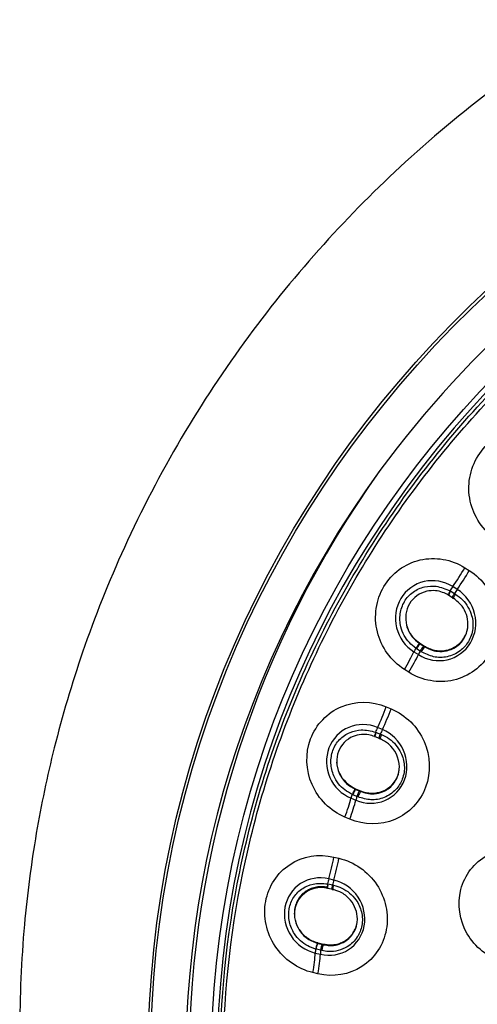
# Model space of a CAD drawing. Units: millimetres. Extents: x 6 to 291, y 5 to 413.
# Drawn here: x 265 to 268, y 200 to 207 of the extents above; entities that cross this region are included whole.
import ezdxf

# ---------------------------------------------------------------- set-up
doc = ezdxf.new("R2010")
doc.units = ezdxf.units.MM
doc.layers.add('Default', color=7, linetype='Continuous')

msp = doc.modelspace()

# ---------------------------------------------------------------- linework, layer by layer
at = {"layer": 'Default', "color": 7, "linetype": 'Continuous'}
for p, q in [((268.1551, 203.1358), (268.1896, 203.114)), ((268.0461, 202.953), (268.0743, 202.9351)), ((268.0961, 202.9671), (268.0612, 202.9892)), ((268.0743, 202.9351), (268.0825, 202.9299)), ((268.0595, 202.9032), (268.0313, 202.9211)), ((268.0581, 202.9032), (268.066, 202.8982)), ((268.0674, 202.8983), (268.0595, 202.9032)), ((267.8067, 202.5498), (267.8072, 202.5444)), ((267.8067, 202.5498), (267.8428, 202.527)), ((267.7597, 202.4826), (267.7946, 202.4604)), ((267.8086, 202.4885), (267.7803, 202.5064)), ((267.8072, 202.5444), (267.8354, 202.5266)), ((267.8168, 202.4833), (267.8086, 202.4885)), ((267.8354, 202.5266), (267.8433, 202.5216)), ((267.8428, 202.527), (267.8433, 202.5216)), ((267.7195, 202.324), (267.6851, 202.3459)), ((267.545, 202.0543), (267.5824, 202.0387)), ((267.5148, 201.8781), (267.4769, 201.894)), ((267.4906, 201.8091), (267.46, 201.822)), ((267.4677, 201.8557), (267.4983, 201.8429)), ((267.4887, 201.8088), (267.4974, 201.8052)), ((267.4991, 201.8055), (267.4906, 201.8091)), ((267.4983, 201.8429), (267.5072, 201.8391)), ((267.3063, 201.4185), (267.3455, 201.4021)), ((267.3064, 201.4185), (267.3067, 201.4132)), ((267.3067, 201.4133), (267.3373, 201.4004)), ((267.3373, 201.4004), (267.3458, 201.3968)), ((267.3455, 201.4021), (267.3458, 201.3968)), ((267.2707, 201.3443), (267.3085, 201.3284)), ((267.3165, 201.3582), (267.2859, 201.3711)), ((267.3254, 201.3545), (267.3165, 201.3582)), ((267.2608, 201.1815), (267.2235, 201.1973)), ((267.1377, 200.8866), (267.1769, 200.8774)), ((267.1372, 200.7077), (267.0974, 200.717)), ((267.1261, 200.6357), (267.094, 200.6432)), ((267.0944, 200.6777), (267.1265, 200.6702)), ((267.1238, 200.6351), (267.1329, 200.633)), ((267.1351, 200.6336), (267.1261, 200.6357)), ((267.1265, 200.6702), (267.1359, 200.668)), ((267.016, 200.2202), (267.0162, 200.2149)), ((267.016, 200.2202), (267.0571, 200.2106)), ((267.0162, 200.2149), (267.0483, 200.2074)), ((267.0483, 200.2074), (267.0572, 200.2053)), ((267.0571, 200.2106), (267.0572, 200.2053)), ((266.9927, 200.1409), (267.0324, 200.1316)), ((267.0342, 200.1623), (267.0021, 200.1698)), ((267.0436, 200.1601), (267.0342, 200.1623)), ((267.0136, 199.9791), (266.9744, 199.9883))]:
    msp.add_line(p, q, dxfattribs=at)
for centre, radius, start, end in [((274.1813, 198.9595), 8.3084, 95.09154, 143.58893), ((273.9583, 199.2662), 7.9477, 144.41407, 179.8408), ((267.9533, 202.4173), 0.1516, 136.52392, 154.19882)]:
    msp.add_arc(centre, radius, start, end, dxfattribs=at)
for centre, major_axis in [((274.2196, 199.3207), (-8.525, 0)), ((274.2196, 199.3134), (-8.5062, 0)), ((274.2196, 199.2641), (-8.035, 0))]:
    msp.add_ellipse(centre, major_axis=major_axis, ratio=0.970296, dxfattribs=at)
for centre, major_axis, ratio, start_param, end_param in [((274.2196, 199.2716), (7.9897, 0), 0.970296, 0, 4.705795), ((274.2196, 199.2818), (-8.2333, 0), 0.970296, -0.615016, 3.756608), ((268.0781, 203.0998), (0.1961, 0.3098), 0.127447, 4.429162, 4.908953), ((268.113, 203.0777), (-0.1951, -0.3104), 0.126528, 1.287097, 1.76696), ((268.0433, 202.947), (0.0167, 0.0241), 0.176459, 1.358332, 3.405285), ((268.032, 202.7982), (0.3387, 0.5351), 0.127425, 1.287559, 1.350996), ((268.074, 202.9277), (0.0157, 0.0248), 0.127484, 1.350661, 3.390476), ((268.0669, 202.7761), (0.3387, 0.5351), 0.127425, 1.287494, 1.350625), ((267.6021, 202.2999), (0.1961, 0.3098), 0.127476, -1.341687, -0.861896), ((268.032, 202.7982), (-0.3387, -0.5351), 0.127425, -0.925276, -0.861888), ((267.7899, 202.5212), (0.0153, 0.025), 0.188763, 0.165046, 2.212013), ((268.0669, 202.7761), (-0.3387, -0.5351), 0.127425, -0.924937, -0.861822), ((267.8205, 202.5018), (0.0157, 0.0248), 0.127562, 0.176765, 2.216579), ((267.637, 202.2777), (0.1969, 0.3093), 0.125338, -1.341373, -0.86151), ((267.4602, 202.0046), (0.1421, 0.338), 0.164431, 4.448888, 4.928679), ((267.4981, 201.9888), (-0.141, -0.3385), 0.163579, 1.306699, 1.786562), ((267.5056, 201.703), (0.2453, 0.5839), 0.16441, 1.307283, 1.370735), ((267.5435, 201.6871), (0.2453, 0.5839), 0.16441, 1.307217, 1.370348), ((267.4671, 201.8495), (0.0125, 0.0266), 0.212184, 1.379743, 3.426718), ((267.5004, 201.8356), (0.0114, 0.027), 0.164465, 1.370395, 3.410209), ((267.5089, 201.8321), (0.0112, 0.0271), 0.148136, 1.369797, 3.409404), ((267.2938, 201.3875), (0.011, 0.0272), 0.225628, 0.184361, 2.231331), ((267.327, 201.3735), (0.0114, 0.0271), 0.164546, 0.196476, 2.23629), ((267.1346, 201.1367), (0.142, 0.338), 0.164463, -1.321966, -0.842175), ((267.1725, 201.1207), (0.1429, 0.3377), 0.162288, -1.321563, -0.8417), ((267.5056, 201.703), (-0.2453, -0.5839), 0.16441, -0.905554, -0.842165), ((267.5435, 201.6871), (-0.2453, -0.5839), 0.16441, -0.905214, -0.842099), ((267.0477, 200.822), (0.0839, 0.3569), 0.203848, 4.462156, 4.941947), ((267.0874, 200.8127), (-0.0828, -0.3572), 0.203044, 1.319832, 1.799695), ((267.1833, 200.5357), (0.1449, 0.6165), 0.203829, 1.320548, 1.383985), ((267.0961, 200.6716), (0.008, 0.0283), 0.250589, 1.394928, 3.441842), ((267.131, 200.6635), (0.0067, 0.0286), 0.203881, 1.383671, 3.423485), ((267.223, 200.5264), (0.1449, 0.6165), 0.203829, 1.320482, 1.383613), ((267.0081, 200.1874), (0.0063, 0.0286), 0.264885, 0.197172, 2.244106), ((267.0059, 200.188), (0.0078, 0.0283), 0.121307, 0.216149, 2.255915), ((267.043, 200.1791), (0.0067, 0.0286), 0.203962, 0.209727, 2.249542), ((266.8824, 199.9124), (0.0839, 0.3569), 0.203882, -1.308703, -0.828912), ((267.1833, 200.5357), (-0.1449, -0.6165), 0.203829, -0.892289, -0.8289), ((266.9221, 199.903), (0.0848, 0.3567), 0.201691, -1.308205, -0.828341), ((267.223, 200.5264), (-0.1449, -0.6165), 0.203829, -0.891949, -0.828834)]:
    msp.add_ellipse(centre, major_axis=major_axis, ratio=ratio, start_param=start_param, end_param=end_param, dxfattribs=at)
for points, knots in [([(274.2196, 208.8191), (273.6881, 208.799), (272.8315, 208.7577), (271.517, 208.4614), (270.4072, 208.0608), (269.382, 207.5508), (268.4853, 206.9657), (267.6984, 206.3155), (267.042, 205.6541), (266.4563, 204.9361), (265.9357, 204.1478), (265.5068, 203.3241), (265.1841, 202.5147), (264.9631, 201.7689), (264.8143, 201.0605), (264.7183, 200.3224), (264.6827, 199.4838), (264.7376, 198.5388), (264.9007, 197.5814), (265.1462, 196.7109), (265.4216, 195.9885), (265.7293, 195.33), (266.0955, 194.6721), (266.542, 193.997), (267.0205, 193.375), (267.4673, 192.8572), (267.8902, 192.4033), (268.3569, 191.9308), (268.8802, 191.4221), (269.4262, 190.8902), (269.8738, 190.4347), (270.2859, 189.9832), (270.6446, 189.5494), (271.0081, 189.0356), (271.2617, 188.5639), (271.4327, 188.1196), (271.5335, 187.7907), (271.642, 187.3353), (271.7382, 186.6959), (271.7866, 185.8445), (271.7736, 184.9608), (271.7297, 184.1781), (271.6773, 183.4568), (271.6126, 182.6573), (271.5284, 181.5936), (271.4516, 180.3179), (271.4173, 178.9097), (271.4473, 177.3126), (271.5719, 175.5621), (271.7737, 173.9361), (271.9289, 173.0522), (271.9894, 172.712)], [0, 0, 0, 0, 0.032581, 0.062212, 0.088879, 0.112584, 0.139594, 0.161498, 0.182084, 0.203218, 0.224892, 0.246855, 0.266997, 0.284847, 0.300454, 0.316911, 0.336237, 0.358446, 0.382263, 0.403149, 0.420741, 0.43547, 0.45324, 0.472625, 0.491089, 0.507201, 0.519567, 0.533653, 0.55315, 0.569798, 0.586125, 0.597836, 0.612482, 0.625273, 0.643185, 0.651207, 0.658969, 0.666968, 0.683179, 0.70251, 0.724321, 0.742818, 0.755468, 0.773332, 0.797308, 0.827771, 0.859785, 0.892407, 0.935236, 0.978794, 1, 1, 1, 1]), ([(266.2966, 198.4501), (266.267, 198.7222), (266.2521, 198.9956), (266.2525, 199.7707), (266.3031, 200.2726), (266.5083, 201.2725), (266.6606, 201.7572), (267.0579, 202.6875), (267.3064, 203.139), (267.8877, 203.9824), (268.2172, 204.3714), (268.9528, 205.0853), (269.363, 205.4119), (270.228, 205.9723), (270.6856, 206.2099), (271.652, 206.5986), (272.1565, 206.7467), (273.1744, 206.9432), (273.6947, 206.9935), (274.7449, 206.9934), (275.262, 206.9436), (276.2807, 206.7473), (276.7876, 206.5983), (277.751, 206.211), (278.2086, 205.9738), (279.0758, 205.4123), (279.4853, 205.0862), (280.2199, 204.3736), (280.55, 203.9843), (281.1337, 203.1377), (281.3801, 202.6897), (281.7777, 201.7596), (281.9312, 201.2707), (282.1356, 200.2748), (282.1865, 199.7736), (282.1871, 198.9974), (282.1722, 198.7234), (282.1426, 198.4511)], [0, 0, 0, 0, 0.031531, 0.031531, 0.090089, 0.090089, 0.148647, 0.148647, 0.207206, 0.207206, 0.265764, 0.265764, 0.324322, 0.324322, 0.382881, 0.382881, 0.441439, 0.441439, 0.499998, 0.499998, 0.558556, 0.558556, 0.617114, 0.617114, 0.675673, 0.675673, 0.734231, 0.734231, 0.792789, 0.792789, 0.851348, 0.851348, 0.909906, 0.909906, 0.968465, 0.968465, 1, 1, 1, 1]), ([(274.2196, 191.548), (274.7443, 191.548), (275.2603, 191.598), (276.2755, 191.7937), (276.78, 191.9419), (277.7419, 192.3288), (278.1981, 192.5655), (279.0616, 193.1248), (279.4704, 193.4503), (280.2031, 194.1615), (280.532, 194.5495), (281.1126, 195.392), (281.3594, 195.8406), (281.7556, 196.768), (281.908, 197.2536), (282.1121, 198.2485), (282.1625, 198.7486), (282.1631, 199.7538), (282.1115, 200.2643), (281.9089, 201.2528), (281.759, 201.7333), (281.3615, 202.6664), (281.1128, 203.1178), (280.5379, 203.9531), (280.2097, 204.3425), (279.4686, 205.0622), (279.0666, 205.3819), (278.2065, 205.9403), (277.7424, 206.1816), (276.7799, 206.5687), (276.2848, 206.7145), (275.2672, 206.9118), (274.7408, 206.9624), (273.704, 206.9627), (273.1889, 206.9141), (272.165, 206.7175), (271.6627, 206.5696), (270.7065, 206.186), (270.2455, 205.9479), (269.3752, 205.3843), (268.9749, 205.0654), (268.2418, 204.3555), (267.9061, 203.9595), (267.3283, 203.1213), (267.0841, 202.6789), (266.685, 201.7471), (266.5314, 201.2569), (266.3287, 200.2716), (266.2769, 199.7714), (266.2758, 198.755), (266.327, 198.252), (266.5278, 197.267), (266.6796, 196.7785), (267.0779, 195.8435), (267.3217, 195.4006), (267.8968, 194.563), (268.232, 194.1659), (268.9647, 193.4537), (269.3643, 193.1345), (270.2306, 192.5712), (270.6941, 192.3305), (271.6497, 191.9453), (272.1477, 191.7975), (273.1755, 191.598), (273.6948, 191.548), (274.2196, 191.548)], [0, 0, 0, 0, 0.03125, 0.03125, 0.0625, 0.0625, 0.09375, 0.09375, 0.125, 0.125, 0.15625, 0.15625, 0.1875, 0.1875, 0.21875, 0.21875, 0.25, 0.25, 0.28125, 0.28125, 0.3125, 0.3125, 0.34375, 0.34375, 0.375, 0.375, 0.40625, 0.40625, 0.4375, 0.4375, 0.46875, 0.46875, 0.5, 0.5, 0.53125, 0.53125, 0.5625, 0.5625, 0.59375, 0.59375, 0.625, 0.625, 0.65625, 0.65625, 0.6875, 0.6875, 0.71875, 0.71875, 0.75, 0.75, 0.78125, 0.78125, 0.8125, 0.8125, 0.84375, 0.84375, 0.875, 0.875, 0.90625, 0.90625, 0.9375, 0.9375, 0.96875, 0.96875, 1, 1, 1, 1]), ([(268.3452, 203.3993), (268.2532, 203.4818), (268.1959, 203.6004), (268.1788, 203.8446), (268.2199, 203.9696), (268.3774, 204.152), (268.4928, 204.2096), (268.7357, 204.2235), (268.8574, 204.1805), (268.9495, 204.098)], [0, 0, 0, 0, 0.25, 0.25, 0.5, 0.5, 0.75, 0.75, 1, 1, 1, 1]), ([(267.6851, 202.3459), (267.581, 202.4118), (267.5047, 202.519), (267.446, 202.7568), (267.4648, 202.8869), (267.5872, 203.093), (267.69, 203.1691), (267.9248, 203.2236), (268.051, 203.2017), (268.1551, 203.1358)], [0, 0, 0, 0, 0.25, 0.25, 0.5, 0.5, 0.75, 0.75, 1, 1, 1, 1]), ([(268.1896, 203.114), (268.2941, 203.0483), (268.3709, 202.941), (268.4301, 202.703), (268.4115, 202.5726), (268.2887, 202.366), (268.1857, 202.2898), (267.9501, 202.2355), (267.8237, 202.2577), (267.7195, 202.324)], [0, 0, 0, 0, 0.25, 0.25, 0.5, 0.5, 0.75, 0.75, 1, 1, 1, 1]), ([(268.0612, 202.9892), (267.9944, 203.0315), (267.9127, 203.0454), (267.7638, 203.0111), (267.697, 202.9623), (267.6183, 202.8301), (267.606, 202.7473), (267.644, 202.5929), (267.6929, 202.5249), (267.7597, 202.4826)], [0, 0, 0, 0, 0.25, 0.25, 0.5, 0.5, 0.75, 0.75, 1, 1, 1, 1]), ([(267.777, 202.5085), (267.7566, 202.5243), (267.7214, 202.552), (267.6816, 202.6094), (267.6517, 202.6853), (267.6469, 202.7791), (267.6804, 202.8763), (267.7486, 202.9526), (267.8381, 202.9915), (267.9405, 202.9986), (268.004, 202.9719), (268.0427, 202.955)], [0, 0, 0, 0, 0.079938, 0.163734, 0.251651, 0.375751, 0.50007, 0.624657, 0.749034, 0.860499, 1, 1, 1, 1]), ([(268.0283, 202.9229), (268.0112, 202.9321), (267.9799, 202.9483), (267.9227, 202.96), (267.8253, 202.9549), (267.7032, 202.87), (267.6843, 202.7089), (267.7366, 202.6013), (267.7819, 202.5642), (267.8042, 202.5464)], [0, 0, 0, 0, 0.069425, 0.154134, 0.254326, 0.500665, 0.746889, 0.89166, 1, 1, 1, 1]), ([(267.7946, 202.4604), (267.8615, 202.4179), (267.9433, 202.4038), (268.0926, 202.438), (268.1596, 202.4869), (268.2385, 202.6193), (268.2508, 202.7023), (268.2123, 202.8569), (268.1632, 202.925), (268.0961, 202.9671)], [0, 0, 0, 0, 0.25, 0.25, 0.5, 0.5, 0.75, 0.75, 1, 1, 1, 1]), ([(268.0825, 202.9299), (268.1014, 202.9164), (268.1395, 202.8893), (268.1823, 202.8317), (268.2156, 202.7562), (268.224, 202.6599), (268.1903, 202.5606), (268.1188, 202.4811), (268.0215, 202.438), (267.9112, 202.4356), (267.848, 202.4675), (267.8168, 202.4833)], [0, 0, 0, 0, 0.082035, 0.1653, 0.24996, 0.372048, 0.500369, 0.616654, 0.750758, 0.876805, 1, 1, 1, 1]), ([(268.0283, 202.9229), (268.0303, 202.9205), (268.0297, 202.9206), (268.0298, 202.9232), (268.0307, 202.9257), (268.0339, 202.9327), (268.0362, 202.9371), (268.0412, 202.9455), (268.0438, 202.9496), (268.0427, 202.955)], [0, 0, 0, 0, 0.25, 0.25, 0.5, 0.5, 0.75, 0.75, 1, 1, 1, 1]), ([(268.0674, 202.8983), (268.0665, 202.8976), (268.0659, 202.8977), (268.0661, 202.9002), (268.0671, 202.9027), (268.0704, 202.9096), (268.0728, 202.914), (268.0777, 202.9225), (268.0803, 202.9265), (268.0825, 202.9299)], [0, 0, 0, 0, 0.25, 0.25, 0.5, 0.5, 0.75, 0.75, 1, 1, 1, 1]), ([(267.8433, 202.5216), (267.8578, 202.5136), (267.8896, 202.4961), (267.9477, 202.4834), (268.0237, 202.487), (268.0987, 202.5224), (268.1497, 202.5815), (268.1744, 202.6402), (268.1859, 202.7268), (268.1532, 202.8302), (268.0911, 202.8795), (268.0674, 202.8983)], [0, 0, 0, 0, 0.070606, 0.154492, 0.251742, 0.396077, 0.500882, 0.584202, 0.666556, 0.872815, 1, 1, 1, 1]), ([(267.7024, 202.6903), (267.7049, 202.6812), (267.7079, 202.6723), (267.7142, 202.6567), (267.7174, 202.6498), (267.7243, 202.6365), (267.7281, 202.63), (267.7402, 202.6112), (267.7494, 202.5995), (267.7648, 202.5831), (267.7702, 202.5779), (267.7814, 202.568), (267.7872, 202.5634), (267.7976, 202.5558), (267.8021, 202.5527), (267.8067, 202.5498)], [0, 0, 0, 0, 0.1578235, 0.1578235, 0.2827747, 0.2827747, 0.4077258, 0.4077258, 0.6576281, 0.6576281, 0.7825793, 0.7825793, 0.9075304, 0.9075304, 1, 1, 1, 1]), ([(267.8428, 202.527), (267.8507, 202.522), (267.8589, 202.5175), (267.8809, 202.507), (267.8947, 202.5019), (267.9159, 202.4963), (267.9231, 202.4948), (267.9376, 202.4924), (267.945, 202.4915), (267.9669, 202.4901), (267.9815, 202.4905), (268.0104, 202.4943), (268.0248, 202.4977), (268.0521, 202.5071), (268.0653, 202.5132), (268.0904, 202.5282), (268.102, 202.5369), (268.118, 202.5517), (268.123, 202.5569), (268.1327, 202.5679), (268.1372, 202.5737), (268.1499, 202.5916), (268.157, 202.6044), (268.1656, 202.6246), (268.1682, 202.6316), (268.1726, 202.6457), (268.1744, 202.6528), (268.177, 202.6653), (268.1779, 202.6706), (268.1785, 202.676)], [0, 0, 0, 0, 0.063067, 0.063067, 0.163106, 0.163106, 0.213125, 0.213125, 0.263145, 0.263145, 0.363184, 0.363184, 0.463223, 0.463223, 0.563262, 0.563262, 0.663301, 0.663301, 0.713321, 0.713321, 0.76334, 0.76334, 0.863379, 0.863379, 0.913399, 0.913399, 0.963418, 0.963418, 1, 1, 1, 1]), ([(267.8042, 202.5464), (267.8063, 202.5441), (267.8049, 202.5429), (267.8008, 202.5383), (267.798, 202.5348), (267.7921, 202.5264), (267.7891, 202.5217), (267.7839, 202.5131), (267.7818, 202.5093), (267.777, 202.5085)], [0, 0, 0, 0, 0.25, 0.25, 0.5, 0.5, 0.75, 0.75, 1, 1, 1, 1]), ([(267.2235, 201.1973), (267.1105, 201.2447), (267.0175, 201.3376), (266.9191, 201.562), (266.9148, 201.6934), (266.9985, 201.917), (267.0856, 202.0092), (267.3051, 202.1023), (267.432, 202.1018), (267.545, 202.0543)], [0, 0, 0, 0, 0.25, 0.25, 0.5, 0.5, 0.75, 0.75, 1, 1, 1, 1]), ([(267.5824, 202.0387), (267.6957, 201.9915), (267.7892, 201.8987), (267.8883, 201.674), (267.8927, 201.5424), (267.8088, 201.3183), (267.7215, 201.226), (267.5011, 201.1329), (267.3739, 201.1337), (267.2608, 201.1815)], [0, 0, 0, 0, 0.25, 0.25, 0.5, 0.5, 0.75, 0.75, 1, 1, 1, 1]), ([(267.4769, 201.894), (267.4044, 201.9245), (267.3224, 201.9245), (267.183, 201.8657), (267.1264, 201.8064), (267.0725, 201.663), (267.0748, 201.5793), (267.1387, 201.4336), (267.1982, 201.3748), (267.2707, 201.3443)], [0, 0, 0, 0, 0.25, 0.25, 0.5, 0.5, 0.75, 0.75, 1, 1, 1, 1]), ([(267.2823, 201.3727), (267.2594, 201.3849), (267.2201, 201.4065), (267.1714, 201.4564), (267.1293, 201.526), (267.1083, 201.6175), (267.1242, 201.7189), (267.1775, 201.8055), (267.2581, 201.8588), (267.3568, 201.883), (267.4234, 201.8673), (267.464, 201.8572)], [0, 0, 0, 0, 0.080657, 0.164434, 0.251611, 0.375713, 0.500034, 0.624624, 0.749004, 0.860959, 1, 1, 1, 1]), ([(267.3085, 201.3284), (267.3811, 201.2977), (267.4634, 201.2975), (267.6031, 201.3562), (267.66, 201.4156), (267.714, 201.5593), (267.7116, 201.6431), (267.6472, 201.7891), (267.5875, 201.8479), (267.5148, 201.8781)], [0, 0, 0, 0, 0.25, 0.25, 0.5, 0.5, 0.75, 0.75, 1, 1, 1, 1]), ([(267.4567, 201.8233), (267.4386, 201.8294), (267.4053, 201.8401), (267.3476, 201.8421), (267.2534, 201.8209), (267.149, 201.7166), (267.1584, 201.5553), (267.2275, 201.4579), (267.2781, 201.4288), (267.3035, 201.4147)], [0, 0, 0, 0, 0.068868, 0.153731, 0.254353, 0.500697, 0.746887, 0.889215, 1, 1, 1, 1]), ([(267.5072, 201.8391), (267.528, 201.829), (267.5699, 201.8087), (267.6217, 201.7591), (267.6674, 201.6904), (267.6924, 201.5969), (267.6768, 201.4934), (267.6208, 201.403), (267.5332, 201.3442), (267.4259, 201.3234), (267.3587, 201.3442), (267.3254, 201.3545)], [0, 0, 0, 0, 0.08203, 0.165292, 0.249947, 0.371816, 0.50037, 0.616842, 0.750702, 0.87678, 1, 1, 1, 1]), ([(267.3458, 201.3968), (267.3613, 201.3914), (267.3954, 201.3795), (267.4542, 201.3766), (267.5281, 201.393), (267.5951, 201.4406), (267.6375, 201.513), (267.659, 201.6267), (267.601, 201.752), (267.521, 201.794), (267.4991, 201.8055)], [0, 0, 0, 0, 0.0707, 0.155163, 0.253252, 0.39907, 0.503766, 0.614503, 0.894303, 1, 1, 1, 1]), ([(267.4567, 201.8233), (267.4589, 201.8212), (267.4581, 201.8212), (267.4574, 201.8237), (267.4576, 201.8263), (267.4592, 201.8337), (267.4607, 201.8384), (267.4641, 201.8476), (267.4659, 201.852), (267.464, 201.8572)], [0, 0, 0, 0, 0.25, 0.25, 0.5, 0.5, 0.75, 0.75, 1, 1, 1, 1]), ([(267.1588, 201.6257), (267.1603, 201.5962), (267.1675, 201.5668), (267.2056, 201.485), (267.2518, 201.4414), (267.3064, 201.4185)], [0, 0, 0, 0, 0.332689, 0.332689, 1, 1, 1, 1]), ([(267.3455, 201.4022), (267.4, 201.3793), (267.4625, 201.378), (267.5692, 201.4201), (267.6132, 201.4639), (267.639, 201.5325), (267.6426, 201.5467), (267.6448, 201.5612)], [0, 0, 0, 0, 0.444621, 0.444621, 0.889242, 0.889242, 1, 1, 1, 1]), ([(267.3035, 201.4147), (267.3057, 201.4128), (267.3043, 201.4114), (267.3007, 201.406), (267.2984, 201.4021), (267.2939, 201.3929), (267.2916, 201.3877), (267.2881, 201.3784), (267.2867, 201.3743), (267.2823, 201.3727)], [0, 0, 0, 0, 0.25, 0.25, 0.5, 0.5, 0.75, 0.75, 1, 1, 1, 1]), ([(267.3458, 201.3968), (267.3449, 201.3963), (267.3436, 201.3949), (267.3401, 201.3895), (267.3379, 201.3855), (267.3335, 201.3763), (267.3313, 201.3711), (267.3277, 201.3618), (267.3263, 201.3577), (267.3254, 201.3545)], [0, 0, 0, 0, 0.25, 0.25, 0.5, 0.5, 0.75, 0.75, 1, 1, 1, 1]), ([(268.4499, 200.0726), (268.3344, 200.1065), (268.2335, 200.1866), (268.1134, 200.3938), (268.0952, 200.5207), (268.1533, 200.7466), (268.2287, 200.8453), (268.4335, 200.9591), (268.5577, 200.9723), (268.6733, 200.9384)], [0, 0, 0, 0, 0.25, 0.25, 0.5, 0.5, 0.75, 0.75, 1, 1, 1, 1]), ([(266.9744, 199.9883), (266.8561, 200.0162), (266.7492, 200.092), (266.614, 200.2967), (266.5868, 200.4253), (266.6293, 200.6597), (266.6979, 200.7651), (266.8955, 200.8936), (267.0193, 200.9144), (267.1377, 200.8866)], [0, 0, 0, 0, 0.25, 0.25, 0.5, 0.5, 0.75, 0.75, 1, 1, 1, 1]), ([(267.1769, 200.8774), (267.2956, 200.8499), (267.4029, 200.7741), (267.5388, 200.5694), (267.5662, 200.4406), (267.5237, 200.2057), (267.4548, 200.1001), (267.2563, 199.9715), (267.1322, 199.9509), (267.0136, 199.9791)], [0, 0, 0, 0, 0.25, 0.25, 0.5, 0.5, 0.75, 0.75, 1, 1, 1, 1]), ([(267.0974, 200.717), (267.0215, 200.7349), (266.9415, 200.7212), (266.8161, 200.6399), (266.7713, 200.572), (266.7438, 200.4217), (266.7608, 200.3397), (266.8485, 200.2068), (266.9168, 200.1588), (266.9927, 200.1409)], [0, 0, 0, 0, 0.25, 0.25, 0.5, 0.5, 0.75, 0.75, 1, 1, 1, 1]), ([(266.9983, 200.1708), (266.9739, 200.179), (266.9318, 200.1936), (266.8756, 200.2345), (266.8223, 200.2961), (266.7859, 200.3828), (266.7836, 200.4853), (266.8204, 200.5796), (266.8894, 200.6455), (266.9813, 200.6859), (267.049, 200.6817), (267.0906, 200.6785)], [0, 0, 0, 0, 0.080465, 0.164258, 0.25165, 0.375759, 0.500086, 0.624675, 0.749051, 0.860267, 1, 1, 1, 1]), ([(267.0906, 200.644), (267.072, 200.647), (267.0377, 200.652), (266.9812, 200.6444), (266.8931, 200.6076), (266.8097, 200.4874), (266.8471, 200.3292), (266.9319, 200.2452), (266.9863, 200.2251), (267.0128, 200.2158)], [0, 0, 0, 0, 0.068532, 0.153332, 0.254292, 0.500664, 0.746893, 0.892287, 1, 1, 1, 1]), ([(267.0942, 200.6502), (267.0817, 200.6531), (267.069, 200.655), (267.0489, 200.6563), (267.0416, 200.6564), (267.0271, 200.656), (267.02, 200.6554), (267.0057, 200.6536), (266.9987, 200.6524), (266.9847, 200.6492), (266.9777, 200.6472), (266.9572, 200.6404), (266.9443, 200.6345), (266.9197, 200.6203), (266.908, 200.6118), (266.8869, 200.5927), (266.8774, 200.5822), (266.8648, 200.5648), (266.8609, 200.5587), (266.8538, 200.5463), (266.8506, 200.5399), (266.8448, 200.5268), (266.8423, 200.5201), (266.8379, 200.5063), (266.836, 200.4992), (266.8315, 200.4778), (266.8301, 200.4633), (266.8301, 200.4469), (266.8301, 200.4451), (266.8302, 200.4432)], [0, 0, 0, 0, 0.097571, 0.097571, 0.153106, 0.153106, 0.208641, 0.208641, 0.264176, 0.264176, 0.319711, 0.319711, 0.430781, 0.430781, 0.541851, 0.541851, 0.652921, 0.652921, 0.708457, 0.708457, 0.763992, 0.763992, 0.819527, 0.819527, 0.875062, 0.875062, 0.986132, 0.986132, 1, 1, 1, 1]), ([(267.0324, 200.1316), (267.1085, 200.1135), (267.1887, 200.1271), (267.3146, 200.2084), (267.3597, 200.2765), (267.3871, 200.4271), (267.3701, 200.5092), (267.2819, 200.6422), (267.2133, 200.6901), (267.1372, 200.7077)], [0, 0, 0, 0, 0.25, 0.25, 0.5, 0.5, 0.75, 0.75, 1, 1, 1, 1]), ([(267.1359, 200.668), (267.1579, 200.6615), (267.2023, 200.6485), (267.2615, 200.6084), (267.3182, 200.5483), (267.3591, 200.4604), (267.362, 200.3558), (267.3231, 200.2574), (267.2365, 200.1731), (267.1285, 200.144), (267.0607, 200.1569), (267.0436, 200.1601)], [0, 0, 0, 0, 0.082113, 0.165457, 0.250199, 0.372344, 0.500969, 0.61774, 0.751615, 0.937193, 1, 1, 1, 1]), ([(267.0572, 200.2053), (267.0735, 200.2025), (267.109, 200.1965), (267.1669, 200.2037), (267.2351, 200.2321), (267.2922, 200.2896), (267.3169, 200.3561), (267.3251, 200.4439), (267.2889, 200.5402), (267.2071, 200.61), (267.1573, 200.6263), (267.1351, 200.6336)], [0, 0, 0, 0, 0.071398, 0.155346, 0.252033, 0.394641, 0.501426, 0.556832, 0.776195, 0.900253, 1, 1, 1, 1]), ([(267.0906, 200.644), (267.093, 200.6423), (267.0919, 200.6421), (267.0904, 200.6445), (267.0899, 200.6471), (267.09, 200.6546), (267.0905, 200.6595), (267.0922, 200.6691), (267.0933, 200.6738), (267.0906, 200.6785)], [0, 0, 0, 0, 0.25, 0.25, 0.5, 0.5, 0.75, 0.75, 1, 1, 1, 1]), ([(267.1351, 200.6336), (267.1341, 200.6327), (267.1331, 200.6324), (267.1317, 200.6348), (267.1313, 200.6374), (267.1315, 200.6449), (267.1321, 200.6497), (267.1337, 200.6593), (267.1348, 200.664), (267.1359, 200.668)], [0, 0, 0, 0, 0.25, 0.25, 0.5, 0.5, 0.75, 0.75, 1, 1, 1, 1]), ([(266.8358, 200.3993), (266.8386, 200.3867), (266.8426, 200.3744), (266.8505, 200.3554), (266.8537, 200.3486), (266.8608, 200.3354), (266.8646, 200.329), (266.8769, 200.3104), (266.8863, 200.2988), (266.9073, 200.2771), (266.9186, 200.2674), (266.9367, 200.2545), (266.9429, 200.2505), (266.9558, 200.243), (266.9624, 200.2395), (266.9826, 200.2301), (266.9964, 200.2252), (267.0124, 200.221), (267.0142, 200.2206), (267.016, 200.2202)], [0, 0, 0, 0, 0.145742, 0.145742, 0.229044, 0.229044, 0.312347, 0.312347, 0.478952, 0.478952, 0.645557, 0.645557, 0.72886, 0.72886, 0.812163, 0.812163, 0.978768, 0.978768, 1, 1, 1, 1]), ([(267.0571, 200.2106), (267.0695, 200.2077), (267.0823, 200.2058), (267.1095, 200.204), (267.1239, 200.2044), (267.1453, 200.2071), (267.1525, 200.2084), (267.1665, 200.2116), (267.1734, 200.2135), (267.1937, 200.2203), (267.2067, 200.2262), (267.2315, 200.2406), (267.2431, 200.249), (267.2588, 200.2632), (267.2639, 200.2682), (267.2734, 200.2788), (267.278, 200.2845), (267.2905, 200.3018), (267.2976, 200.3142), (267.3063, 200.3339), (267.3089, 200.3407), (267.3134, 200.3545), (267.3152, 200.3615), (267.317, 200.3704), (267.3174, 200.3721), (267.3177, 200.3739)], [0, 0, 0, 0, 0.109149, 0.109149, 0.234194, 0.234194, 0.296717, 0.296717, 0.359239, 0.359239, 0.484284, 0.484284, 0.609329, 0.609329, 0.671851, 0.671851, 0.734374, 0.734374, 0.859419, 0.859419, 0.921941, 0.921941, 0.984464, 0.984464, 1, 1, 1, 1]), ([(267.0572, 200.2053), (267.0563, 200.2046), (267.055, 200.203), (267.0522, 200.1971), (267.0505, 200.1928), (267.0475, 200.1829), (267.0462, 200.1774), (267.0444, 200.1676), (267.0438, 200.1634), (267.0436, 200.1601)], [0, 0, 0, 0, 0.25, 0.25, 0.5, 0.5, 0.75, 0.75, 1, 1, 1, 1])]:
    msp.add_open_spline(points, degree=3, knots=knots, dxfattribs=at)

doc.saveas('drawing.dxf')
